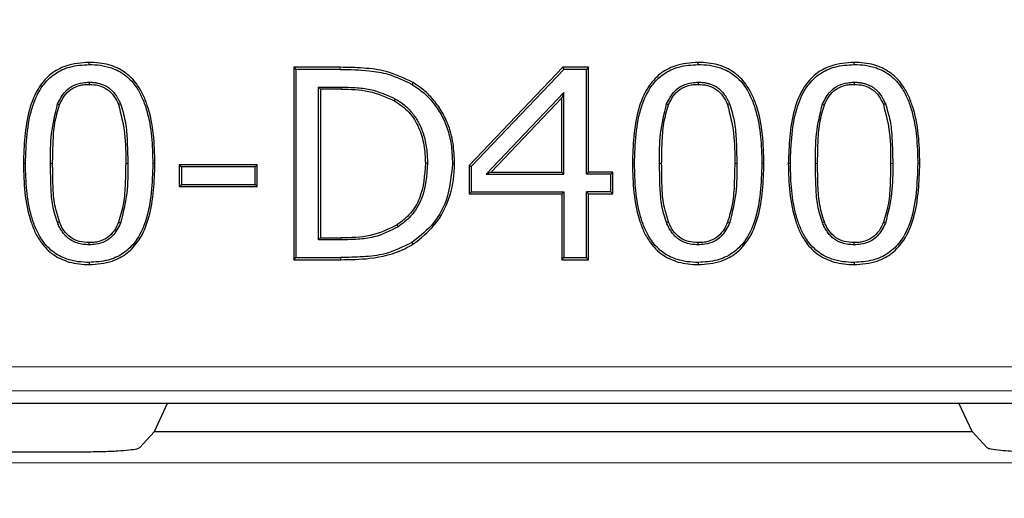
# Model space of a CAD drawing. Units: millimetres. Extents: x 0 to 420, y 0 to 297.
# Drawn here: x 146 to 152, y 120 to 122 of the extents above; entities that cross this region are included whole.
import ezdxf

# ---------------------------------------------------------------- set-up
doc = ezdxf.new("R2010")
doc.units = ezdxf.units.MM

msp = doc.modelspace()

# ---------------------------------------------------------------- linework, layer by layer
at = {"color": 7, "linetype": 'Continuous', "lineweight": 25}
for p, q in [((147.9295, 122.2144), (147.6537, 122.2144)), ((147.6537, 122.2144), (147.6537, 121.0716)), ((147.6537, 122.2144), (147.6662, 122.2019)), ((149.2516, 122.2144), (148.6953, 121.6303)), ((149.4042, 122.2144), (149.2516, 122.2144)), ((149.2516, 122.2144), (149.2569, 122.2019)), ((149.4042, 122.2144), (149.3917, 122.2019)), ((149.4042, 121.5923), (149.4042, 122.2144)), ((147.6662, 122.2019), (147.6662, 121.084)), ((147.9294, 122.2019), (147.6662, 122.2019)), ((149.2569, 122.2019), (148.7078, 121.6253)), ((149.3917, 122.2019), (149.2569, 122.2019)), ((149.3917, 121.5798), (149.3917, 122.2019)), ((146.4385, 122.1256), (146.4385, 122.1131)), ((147.8128, 122.0842), (147.8003, 122.0967)), ((147.8003, 122.0967), (147.9349, 122.0967)), ((147.8003, 121.1893), (147.8003, 122.0967)), ((148.3562, 122.1131), (148.3628, 122.1238)), ((150.0552, 122.1256), (150.0552, 122.1131)), ((150.981, 122.1256), (150.981, 122.1131)), ((147.8128, 122.0842), (147.8128, 121.2017)), ((147.9349, 122.0842), (147.8128, 122.0842)), ((149.2575, 122.0644), (148.7959, 121.5798)), ((149.245, 122.0331), (148.825, 121.5923)), ((149.2575, 122.0644), (149.245, 122.0331)), ((149.245, 121.5923), (149.245, 122.0331)), ((149.2575, 121.5798), (149.2575, 122.0644)), ((146.2513, 121.9969), (146.2629, 121.9922)), ((146.6241, 121.9983), (146.6126, 121.9936)), ((149.8679, 121.9969), (149.8795, 121.9922)), ((150.2408, 121.9983), (150.2292, 121.9936)), ((150.7938, 121.9969), (150.8054, 121.9922)), ((151.1666, 121.9983), (151.1551, 121.9936)), ((147.4367, 121.6357), (146.9738, 121.6357)), ((146.9738, 121.6357), (146.9738, 121.5055)), ((146.9738, 121.6357), (146.9863, 121.6232)), ((146.9863, 121.6232), (146.9863, 121.518)), ((147.4242, 121.6232), (146.9863, 121.6232)), ((147.4367, 121.6357), (147.4242, 121.6232)), ((147.4242, 121.518), (147.4242, 121.6232)), ((147.4367, 121.5055), (147.4367, 121.6357)), ((148.6085, 121.6418), (148.596, 121.6419)), ((148.6953, 121.6303), (148.6953, 121.4621)), ((148.6953, 121.6303), (148.7078, 121.6253)), ((148.7078, 121.6253), (148.7078, 121.4746)), ((148.825, 121.5923), (148.7959, 121.5798)), ((148.7959, 121.5798), (149.2575, 121.5798)), ((148.825, 121.5923), (149.245, 121.5923)), ((149.2575, 121.5798), (149.245, 121.5923)), ((149.4042, 121.5923), (149.3917, 121.5798)), ((149.5363, 121.5798), (149.3917, 121.5798)), ((149.5488, 121.5923), (149.4042, 121.5923)), ((149.5488, 121.5923), (149.5363, 121.5798)), ((149.5363, 121.4746), (149.5363, 121.5798)), ((149.5488, 121.4621), (149.5488, 121.5923)), ((146.9738, 121.5055), (146.9863, 121.518)), ((146.9738, 121.5055), (147.4367, 121.5055)), ((146.9863, 121.518), (147.4242, 121.518)), ((147.4242, 121.518), (147.4367, 121.5055)), ((148.6953, 121.4621), (148.7078, 121.4746)), ((148.6953, 121.4621), (149.245, 121.4621)), ((148.7078, 121.4746), (149.2575, 121.4746)), ((149.245, 121.4621), (149.2575, 121.4746)), ((149.245, 121.4621), (149.245, 121.0716)), ((149.2575, 121.4746), (149.2575, 121.084)), ((149.4042, 121.4621), (149.3917, 121.4746)), ((149.3917, 121.084), (149.3917, 121.4746)), ((149.5363, 121.4746), (149.3917, 121.4746)), ((149.4042, 121.4621), (149.5488, 121.4621)), ((149.4042, 121.0716), (149.4042, 121.4621)), ((149.5363, 121.4746), (149.5488, 121.4621)), ((146.2504, 121.2917), (146.262, 121.2962)), ((146.6251, 121.2891), (146.6135, 121.2937)), ((148.2744, 121.2672), (148.2676, 121.2777)), ((149.867, 121.2917), (149.8786, 121.2962)), ((150.2417, 121.2891), (150.2301, 121.2937)), ((150.7928, 121.2917), (150.8045, 121.2962)), ((151.1676, 121.2891), (151.156, 121.2937)), ((146.4385, 121.1603), (146.4385, 121.1728)), ((147.8128, 121.2017), (147.8003, 121.1893)), ((147.9349, 121.1893), (147.8003, 121.1893)), ((147.8128, 121.2017), (147.9349, 121.2017)), ((150.0551, 121.1603), (150.0552, 121.1728)), ((150.981, 121.1603), (150.981, 121.1728)), ((147.6537, 121.0716), (147.6662, 121.084)), ((147.6537, 121.0716), (147.9326, 121.0716)), ((147.6662, 121.084), (147.9326, 121.084)), ((149.245, 121.0716), (149.2575, 121.084)), ((149.245, 121.0716), (149.4042, 121.0716)), ((149.2575, 121.084), (149.3917, 121.084)), ((149.4042, 121.0716), (149.3917, 121.084)), ((142.9564, 120.2195), (155.5518, 120.2195)), ((146.8262, 120.0516), (146.9045, 120.2195)), ((151.6819, 120.0516), (151.6037, 120.2195)), ((146.7367, 119.9528), (146.8262, 120.0516)), ((146.8262, 120.0516), (151.6819, 120.0516)), ((151.7714, 119.9528), (151.6819, 120.0516)), ((146.4105, 119.9287), (134.753, 119.9287))]:
    msp.add_line(p, q, dxfattribs=at)
at = {"color": 8, "linetype": 'Continuous', "lineweight": 18}
for p, q in [((147.9295, 122.2144), (147.9294, 122.2019)), ((147.9349, 122.0967), (147.9349, 122.0842)), ((146.209, 121.6423), (146.2215, 121.6423)), ((146.6555, 121.6437), (146.668, 121.6437)), ((149.8257, 121.6423), (149.8382, 121.6423)), ((150.2722, 121.6437), (150.2847, 121.6437)), ((150.7515, 121.6423), (150.764, 121.6423)), ((151.198, 121.6437), (151.2105, 121.6437)), ((147.9349, 121.2017), (147.9349, 121.1893)), ((147.9326, 121.084), (147.9326, 121.0716)), ((155.4878, 120.4347), (143.0204, 120.4347)), ((143.0204, 120.2919), (155.4878, 120.2919)), ((142.9564, 120.2196), (155.5518, 120.2196)), ((134.7764, 119.864), (169.1207, 119.864))]:
    msp.add_line(p, q, dxfattribs=at)
at = {"color": 7, "linetype": 'Continuous', "lineweight": 25, "flags": 128}
for points in [[(146.4385, 122.2308), (146.4385, 122.2371), (146.4385, 122.2433)], [(150.0552, 122.2308), (150.0552, 122.2371), (150.0552, 122.2433)], [(150.981, 122.2308), (150.981, 122.2371), (150.981, 122.2433)], [(148.2523, 122.015), (148.2554, 122.0204), (148.2586, 122.0258)], [(146.0604, 121.6423), (146.0542, 121.6423), (146.0479, 121.6423)], [(146.8291, 121.6437), (146.8229, 121.6437), (146.8166, 121.6437)], [(148.4474, 121.6441), (148.4412, 121.6441), (148.4349, 121.6441)], [(149.6771, 121.6423), (149.6708, 121.6423), (149.6646, 121.6423)], [(150.4458, 121.6437), (150.4395, 121.6437), (150.4333, 121.6437)], [(150.6029, 121.6423), (150.5967, 121.6423), (150.5904, 121.6423)], [(151.3716, 121.6437), (151.3654, 121.6437), (151.3591, 121.6437)], [(148.3547, 121.1735), (148.358, 121.1682), (148.3612, 121.1629)], [(146.4385, 121.0551), (146.4385, 121.0489), (146.4385, 121.0426)], [(150.0551, 121.0551), (150.0552, 121.0489), (150.0552, 121.0426)], [(150.981, 121.0551), (150.981, 121.0489), (150.981, 121.0426)]]:
    msp.add_lwpolyline(points, dxfattribs=at)
at = {"color": 7, "linetype": 'Continuous', "lineweight": 25}
msp.add_arc((132.8255, 92.3573), 71.4286, 327.160222, 86.885158, dxfattribs=at)
for points, knots in [([(146.4385, 122.2433), (146.3916, 122.24), (146.3106, 122.2342), (146.2075, 122.1781), (146.1284, 122.0888), (146.0568, 121.9081), (146.0515, 121.7503), (146.0479, 121.6423)], [0, 0, 0, 0, 0.171488, 0.296525, 0.421748, 0.604478, 1, 1, 1, 1]), ([(146.0604, 121.6423), (146.0642, 121.7592), (146.0694, 121.921), (146.1508, 122.1001), (146.2305, 122.1792), (146.3277, 122.2241), (146.3997, 122.2285), (146.4385, 122.2308)], [0, 0, 0, 0, 0.436723, 0.6047, 0.729309, 0.853916, 1, 1, 1, 1]), ([(146.8291, 121.6437), (146.8276, 121.7011), (146.8247, 121.8169), (146.798, 121.9549), (146.7592, 122.0536), (146.7266, 122.1092), (146.6889, 122.1536), (146.6495, 122.1862), (146.6047, 122.2119), (146.554, 122.2302), (146.4981, 122.2417), (146.4585, 122.2428), (146.4385, 122.2433)], [0, 0, 0, 0, 0.211941, 0.427736, 0.514063, 0.602287, 0.664347, 0.728147, 0.790251, 0.854143, 0.926293, 1, 1, 1, 1]), ([(146.4385, 122.2308), (146.4608, 122.2301), (146.5057, 122.2287), (146.5653, 122.2141), (146.6161, 122.1922), (146.6566, 122.1653), (146.6923, 122.1317), (146.7269, 122.0862), (146.7575, 122.0272), (146.7905, 121.9308), (146.8128, 121.8017), (146.8154, 121.6967), (146.8166, 121.6437)], [0, 0, 0, 0, 0.083969, 0.169822, 0.230211, 0.292321, 0.352747, 0.414832, 0.507656, 0.602897, 0.799263, 1, 1, 1, 1]), ([(148.3628, 122.1238), (148.3101, 122.149), (148.2163, 122.1938), (148.0666, 122.212), (147.9755, 122.2136), (147.9295, 122.2144)], [0, 0, 0, 0, 0.388411, 0.691522, 1, 1, 1, 1]), ([(150.0552, 122.2433), (150.0083, 122.24), (149.9272, 122.2342), (149.8241, 122.1781), (149.7451, 122.0888), (149.6734, 121.9081), (149.6681, 121.7503), (149.6646, 121.6423)], [0, 0, 0, 0, 0.171488, 0.296525, 0.421748, 0.604478, 1, 1, 1, 1]), ([(149.6771, 121.6423), (149.6808, 121.7592), (149.686, 121.921), (149.7674, 122.1001), (149.8472, 122.1792), (149.9444, 122.2241), (150.0163, 122.2285), (150.0552, 122.2308)], [0, 0, 0, 0, 0.436723, 0.6047, 0.729309, 0.853916, 1, 1, 1, 1]), ([(150.4458, 121.6437), (150.4443, 121.7011), (150.4413, 121.8169), (150.4146, 121.9549), (150.3759, 122.0536), (150.3433, 122.1092), (150.3056, 122.1536), (150.2661, 122.1862), (150.2213, 122.2119), (150.1706, 122.2302), (150.1147, 122.2417), (150.0751, 122.2428), (150.0552, 122.2433)], [0, 0, 0, 0, 0.211941, 0.427736, 0.514063, 0.602287, 0.664347, 0.728147, 0.790251, 0.854143, 0.926293, 1, 1, 1, 1]), ([(150.0552, 122.2308), (150.0774, 122.2301), (150.1224, 122.2287), (150.182, 122.2141), (150.2327, 122.1922), (150.2733, 122.1653), (150.3089, 122.1317), (150.3435, 122.0862), (150.3741, 122.0272), (150.4072, 121.9308), (150.4295, 121.8017), (150.432, 121.6967), (150.4333, 121.6437)], [0, 0, 0, 0, 0.083969, 0.169822, 0.230211, 0.292321, 0.352747, 0.414832, 0.507656, 0.602897, 0.799263, 1, 1, 1, 1]), ([(150.981, 122.2433), (150.9341, 122.24), (150.8531, 122.2342), (150.75, 122.1781), (150.6709, 122.0888), (150.5992, 121.9081), (150.594, 121.7503), (150.5904, 121.6423)], [0, 0, 0, 0, 0.171488, 0.296525, 0.421748, 0.604478, 1, 1, 1, 1]), ([(150.6029, 121.6423), (150.6067, 121.7592), (150.6119, 121.921), (150.6933, 122.1001), (150.773, 122.1792), (150.8702, 122.2241), (150.9422, 122.2285), (150.981, 122.2308)], [0, 0, 0, 0, 0.436723, 0.6047, 0.729309, 0.853916, 1, 1, 1, 1]), ([(151.3716, 121.6437), (151.3701, 121.7011), (151.3672, 121.8169), (151.3405, 121.9549), (151.3017, 122.0536), (151.2691, 122.1092), (151.2314, 122.1536), (151.192, 122.1862), (151.1472, 122.2119), (151.0965, 122.2302), (151.0406, 122.2417), (151.001, 122.2428), (150.981, 122.2433)], [0, 0, 0, 0, 0.211941, 0.427736, 0.514063, 0.602287, 0.664347, 0.728147, 0.790251, 0.854143, 0.926293, 1, 1, 1, 1]), ([(150.981, 122.2308), (151.0033, 122.2301), (151.0482, 122.2287), (151.1078, 122.2141), (151.1586, 122.1922), (151.1991, 122.1653), (151.2348, 122.1317), (151.2694, 122.0862), (151.3, 122.0272), (151.333, 121.9308), (151.3553, 121.8017), (151.3578, 121.6967), (151.3591, 121.6437)], [0, 0, 0, 0, 0.0839691, 0.1698217, 0.2302111, 0.2923207, 0.3527471, 0.4148323, 0.5076556, 0.6028965, 0.7992629, 1, 1, 1, 1]), ([(147.9294, 122.2019), (147.9868, 122.2008), (148.0825, 122.199), (148.2289, 122.1755), (148.3098, 122.1358), (148.3562, 122.1131)], [0, 0, 0, 0, 0.390547, 0.650859, 1, 1, 1, 1]), ([(146.2513, 121.9969), (146.2653, 122.0244), (146.2879, 122.0692), (146.3451, 122.1098), (146.3944, 122.1242), (146.426, 122.1252), (146.4385, 122.1256)], [0, 0, 0, 0, 0.37517, 0.610183, 0.844816, 1, 1, 1, 1]), ([(146.2629, 121.9922), (146.2711, 122.0094), (146.2874, 122.0439), (146.3281, 122.0858), (146.3724, 122.1054), (146.4099, 122.1125), (146.429, 122.1129), (146.4385, 122.1131)], [0, 0, 0, 0, 0.2501392, 0.49987, 0.7493814, 0.8746449, 1, 1, 1, 1]), ([(146.4385, 122.1256), (146.442, 122.1256), (146.4525, 122.1253), (146.4701, 122.1244), (146.4911, 122.1207), (146.5085, 122.1159), (146.5275, 122.1089), (146.5456, 122.0995), (146.5609, 122.088), (146.5734, 122.0769), (146.5833, 122.0667), (146.5938, 122.0539), (146.6005, 122.0441), (146.6079, 122.032), (146.6156, 122.0175), (146.6213, 122.0047), (146.6241, 121.9983)], [0, 0, 0, 0, 0.043441, 0.130447, 0.218712, 0.30851, 0.353745, 0.470787, 0.560635, 0.590969, 0.678149, 0.736955, 0.79642, 0.826262, 0.912987, 1, 1, 1, 1]), ([(146.4385, 122.1131), (146.4574, 122.1121), (146.4952, 122.1101), (146.5481, 122.0863), (146.5885, 122.045), (146.6046, 122.0107), (146.6126, 121.9936)], [0, 0, 0, 0, 0.250149, 0.499726, 0.749634, 1, 1, 1, 1]), ([(147.9349, 122.0967), (147.9636, 122.0962), (148.021, 122.0951), (148.1327, 122.0831), (148.2088, 122.0485), (148.2586, 122.0258)], [0, 0, 0, 0, 0.257198, 0.514652, 1, 1, 1, 1]), ([(148.3562, 122.1131), (148.38, 122.0969), (148.4282, 122.0639), (148.4877, 121.999), (148.5363, 121.9245), (148.5715, 121.8387), (148.5925, 121.7432), (148.5948, 121.6759), (148.596, 121.6419)], [0, 0, 0, 0, 0.155761, 0.315894, 0.473283, 0.63583, 0.815623, 1, 1, 1, 1]), ([(148.6085, 121.6418), (148.6069, 121.682), (148.6036, 121.7637), (148.5749, 121.8703), (148.5311, 121.9577), (148.4831, 122.0238), (148.4267, 122.0805), (148.3843, 122.1092), (148.3628, 122.1238)], [0, 0, 0, 0, 0.212702, 0.432098, 0.578464, 0.72899, 0.862877, 1, 1, 1, 1]), ([(149.8679, 121.9969), (149.8819, 122.0244), (149.9046, 122.0692), (149.9618, 122.1098), (150.0111, 122.1242), (150.0426, 122.1252), (150.0552, 122.1256)], [0, 0, 0, 0, 0.37517, 0.610183, 0.844816, 1, 1, 1, 1]), ([(149.8795, 121.9922), (149.8877, 122.0094), (149.9041, 122.0439), (149.9447, 122.0858), (149.9891, 122.1054), (150.0266, 122.1125), (150.0456, 122.1129), (150.0552, 122.1131)], [0, 0, 0, 0, 0.250139, 0.49987, 0.749381, 0.874645, 1, 1, 1, 1]), ([(150.0552, 122.1256), (150.0586, 122.1256), (150.0691, 122.1253), (150.0867, 122.1244), (150.1078, 122.1207), (150.1251, 122.1159), (150.1441, 122.1089), (150.1623, 122.0995), (150.1776, 122.088), (150.19, 122.0769), (150.1999, 122.0667), (150.2104, 122.0539), (150.2172, 122.0441), (150.2246, 122.032), (150.2322, 122.0175), (150.2379, 122.0047), (150.2408, 121.9983)], [0, 0, 0, 0, 0.043441, 0.130447, 0.218712, 0.30851, 0.353745, 0.470787, 0.560635, 0.590969, 0.678149, 0.736955, 0.79642, 0.826262, 0.912987, 1, 1, 1, 1]), ([(150.0552, 122.1131), (150.0741, 122.1121), (150.1119, 122.1101), (150.1647, 122.0863), (150.2052, 122.045), (150.2212, 122.0107), (150.2292, 121.9936)], [0, 0, 0, 0, 0.2501489, 0.499726, 0.7496337, 1, 1, 1, 1]), ([(150.7938, 121.9969), (150.8077, 122.0244), (150.8304, 122.0692), (150.8876, 122.1098), (150.9369, 122.1242), (150.9685, 122.1252), (150.981, 122.1256)], [0, 0, 0, 0, 0.3751704, 0.6101828, 0.8448163, 1, 1, 1, 1]), ([(150.8054, 121.9922), (150.8136, 122.0094), (150.8299, 122.0439), (150.8706, 122.0858), (150.9149, 122.1054), (150.9524, 122.1125), (150.9715, 122.1129), (150.981, 122.1131)], [0, 0, 0, 0, 0.250139, 0.49987, 0.749381, 0.874645, 1, 1, 1, 1]), ([(150.981, 122.1256), (150.9845, 122.1256), (150.995, 122.1253), (151.0126, 122.1244), (151.0336, 122.1207), (151.051, 122.1159), (151.07, 122.1089), (151.0881, 122.0995), (151.1034, 122.088), (151.1159, 122.0769), (151.1258, 122.0667), (151.1363, 122.0539), (151.143, 122.0441), (151.1504, 122.032), (151.1581, 122.0175), (151.1638, 122.0047), (151.1666, 121.9983)], [0, 0, 0, 0, 0.043441, 0.130447, 0.218712, 0.30851, 0.353745, 0.470787, 0.560635, 0.590969, 0.678149, 0.736955, 0.79642, 0.826262, 0.912987, 1, 1, 1, 1]), ([(150.981, 122.1131), (150.9999, 122.1121), (151.0377, 122.1101), (151.0906, 122.0863), (151.131, 122.045), (151.147, 122.0107), (151.1551, 121.9936)], [0, 0, 0, 0, 0.250149, 0.499726, 0.749634, 1, 1, 1, 1]), ([(147.9349, 122.0842), (147.9903, 122.0837), (148.1009, 122.0825), (148.2019, 122.0375), (148.2523, 122.015)], [0, 0, 0, 0, 0.500832, 1, 1, 1, 1]), ([(146.209, 121.6423), (146.2089, 121.7017), (146.2085, 121.8216), (146.237, 121.9381), (146.2513, 121.9969)], [0, 0, 0, 0, 0.49528, 1, 1, 1, 1]), ([(146.2215, 121.6423), (146.2223, 121.6832), (146.2237, 121.7631), (146.2303, 121.8815), (146.2521, 121.9556), (146.2629, 121.9922)], [0, 0, 0, 0, 0.347077, 0.67771, 1, 1, 1, 1]), ([(146.6126, 121.9936), (146.6271, 121.9363), (146.6561, 121.8214), (146.6557, 121.703), (146.6555, 121.6437)], [0, 0, 0, 0, 0.499135, 1, 1, 1, 1]), ([(146.6241, 121.9983), (146.6347, 121.9646), (146.6559, 121.8972), (146.6655, 121.7773), (146.6671, 121.6929), (146.668, 121.6437)], [0, 0, 0, 0, 0.294531, 0.588245, 1, 1, 1, 1]), ([(148.2523, 122.015), (148.2822, 121.9943), (148.342, 121.9527), (148.3998, 121.8579), (148.4304, 121.7528), (148.4334, 121.6804), (148.4349, 121.6441)], [0, 0, 0, 0, 0.249738, 0.499516, 0.749593, 1, 1, 1, 1]), ([(148.2586, 122.0258), (148.2733, 122.0166), (148.298, 122.001), (148.3291, 121.9739), (148.3496, 121.9521), (148.3741, 121.9212), (148.4003, 121.8791), (148.4191, 121.8321), (148.4314, 121.7903), (148.4388, 121.7546), (148.4448, 121.7109), (148.4471, 121.6739), (148.4473, 121.6516), (148.4474, 121.6441)], [0, 0, 0, 0, 0.116414, 0.195448, 0.275964, 0.316542, 0.459707, 0.606233, 0.65459, 0.751817, 0.85034, 0.950017, 1, 1, 1, 1]), ([(149.8257, 121.6423), (149.8255, 121.7017), (149.8252, 121.8216), (149.8536, 121.9381), (149.8679, 121.9969)], [0, 0, 0, 0, 0.49528, 1, 1, 1, 1]), ([(149.8382, 121.6423), (149.8389, 121.6832), (149.8403, 121.7631), (149.8469, 121.8815), (149.8687, 121.9556), (149.8795, 121.9922)], [0, 0, 0, 0, 0.347077, 0.67771, 1, 1, 1, 1]), ([(150.2292, 121.9936), (150.2437, 121.9363), (150.2727, 121.8214), (150.2724, 121.703), (150.2722, 121.6437)], [0, 0, 0, 0, 0.499135, 1, 1, 1, 1]), ([(150.2408, 121.9983), (150.2514, 121.9646), (150.2726, 121.8972), (150.2821, 121.7773), (150.2837, 121.6929), (150.2847, 121.6437)], [0, 0, 0, 0, 0.294531, 0.588245, 1, 1, 1, 1]), ([(150.7515, 121.6423), (150.7514, 121.7017), (150.751, 121.8216), (150.7794, 121.9381), (150.7938, 121.9969)], [0, 0, 0, 0, 0.49528, 1, 1, 1, 1]), ([(150.764, 121.6423), (150.7648, 121.6832), (150.7662, 121.7631), (150.7728, 121.8815), (150.7946, 121.9556), (150.8054, 121.9922)], [0, 0, 0, 0, 0.347077, 0.67771, 1, 1, 1, 1]), ([(151.1551, 121.9936), (151.1696, 121.9363), (151.1986, 121.8214), (151.1982, 121.703), (151.198, 121.6437)], [0, 0, 0, 0, 0.499135, 1, 1, 1, 1]), ([(151.1666, 121.9983), (151.1772, 121.9646), (151.1984, 121.8972), (151.208, 121.7773), (151.2096, 121.6929), (151.2105, 121.6437)], [0, 0, 0, 0, 0.294531, 0.588245, 1, 1, 1, 1]), ([(146.0479, 121.6423), (146.0494, 121.5849), (146.0523, 121.4691), (146.0783, 121.331), (146.117, 121.2325), (146.1494, 121.1768), (146.1872, 121.1325), (146.2265, 121.0996), (146.2716, 121.0743), (146.3223, 121.0557), (146.3786, 121.0444), (146.4184, 121.0432), (146.4385, 121.0426)], [0, 0, 0, 0, 0.2117556, 0.4272509, 0.5133839, 0.601397, 0.6634843, 0.7272802, 0.7894219, 0.8532773, 0.9258802, 1, 1, 1, 1]), ([(146.4385, 121.0551), (146.4162, 121.0559), (146.3712, 121.0574), (146.3115, 121.0717), (146.2608, 121.0937), (146.22, 121.1199), (146.1846, 121.1536), (146.1498, 121.1986), (146.1195, 121.2572), (146.0862, 121.3534), (146.0642, 121.4831), (146.0617, 121.5888), (146.0604, 121.6423)], [0, 0, 0, 0, 0.084083, 0.170006, 0.230225, 0.292062, 0.352323, 0.414203, 0.50608, 0.600356, 0.797971, 1, 1, 1, 1]), ([(146.2504, 121.2917), (146.2398, 121.3252), (146.2186, 121.3921), (146.2108, 121.5108), (146.2097, 121.594), (146.209, 121.6423)], [0, 0, 0, 0, 0.295831, 0.59125, 1, 1, 1, 1]), ([(146.262, 121.2962), (146.2507, 121.3336), (146.2281, 121.4081), (146.223, 121.5254), (146.222, 121.6032), (146.2215, 121.6423)], [0, 0, 0, 0, 0.3329163, 0.6646543, 1, 1, 1, 1]), ([(146.4385, 121.0426), (146.4851, 121.0459), (146.5659, 121.0516), (146.6687, 121.1076), (146.748, 121.1968), (146.8201, 121.3775), (146.8255, 121.5355), (146.8291, 121.6437)], [0, 0, 0, 0, 0.170381, 0.295593, 0.420954, 0.603755, 1, 1, 1, 1]), ([(146.8166, 121.6437), (146.8128, 121.5268), (146.8075, 121.3647), (146.7254, 121.1851), (146.6447, 121.1056), (146.5476, 121.0615), (146.4763, 121.0573), (146.4385, 121.0551)], [0, 0, 0, 0, 0.43692, 0.606078, 0.731812, 0.857619, 1, 1, 1, 1]), ([(146.6555, 121.6437), (146.6548, 121.604), (146.6535, 121.5248), (146.6464, 121.4064), (146.6244, 121.331), (146.6135, 121.2937)], [0, 0, 0, 0, 0.336861, 0.671685, 1, 1, 1, 1]), ([(146.668, 121.6437), (146.6682, 121.5842), (146.6684, 121.4643), (146.6396, 121.3479), (146.6251, 121.2891)], [0, 0, 0, 0, 0.495363, 1, 1, 1, 1]), ([(148.4349, 121.6441), (148.4303, 121.5733), (148.4234, 121.467), (148.3511, 121.3425), (148.2955, 121.2993), (148.2676, 121.2777)], [0, 0, 0, 0, 0.499437, 0.749708, 1, 1, 1, 1]), ([(148.4474, 121.6441), (148.4428, 121.5726), (148.4355, 121.459), (148.3585, 121.3313), (148.2998, 121.2866), (148.2744, 121.2672)], [0, 0, 0, 0, 0.489991, 0.779287, 1, 1, 1, 1]), ([(148.596, 121.6419), (148.589, 121.5681), (148.5763, 121.4353), (148.4817, 121.2714), (148.3949, 121.2045), (148.3547, 121.1735)], [0, 0, 0, 0, 0.4026336, 0.7239199, 1, 1, 1, 1]), ([(148.3612, 121.1629), (148.4073, 121.1991), (148.4999, 121.2719), (148.5843, 121.4347), (148.6072, 121.5632), (148.6084, 121.6334), (148.6085, 121.6418)], [0, 0, 0, 0, 0.310844, 0.623939, 0.955017, 1, 1, 1, 1]), ([(149.6646, 121.6423), (149.666, 121.5849), (149.6689, 121.4691), (149.695, 121.331), (149.7337, 121.2325), (149.766, 121.1768), (149.8038, 121.1325), (149.8431, 121.0996), (149.8882, 121.0743), (149.939, 121.0557), (149.9952, 121.0444), (150.035, 121.0432), (150.0552, 121.0426)], [0, 0, 0, 0, 0.211756, 0.427251, 0.513384, 0.601397, 0.663484, 0.72728, 0.789422, 0.853277, 0.92588, 1, 1, 1, 1]), ([(150.0551, 121.0551), (150.0329, 121.0559), (149.9879, 121.0574), (149.9281, 121.0717), (149.8775, 121.0937), (149.8367, 121.1199), (149.8012, 121.1536), (149.7665, 121.1986), (149.7362, 121.2572), (149.7029, 121.3534), (149.6808, 121.4831), (149.6783, 121.5888), (149.6771, 121.6423)], [0, 0, 0, 0, 0.084083, 0.170006, 0.230225, 0.292062, 0.352323, 0.414203, 0.50608, 0.600356, 0.797971, 1, 1, 1, 1]), ([(149.867, 121.2917), (149.8564, 121.3252), (149.8353, 121.3921), (149.8275, 121.5108), (149.8263, 121.594), (149.8257, 121.6423)], [0, 0, 0, 0, 0.295831, 0.59125, 1, 1, 1, 1]), ([(149.8786, 121.2962), (149.8673, 121.3336), (149.8448, 121.4081), (149.8396, 121.5254), (149.8387, 121.6032), (149.8382, 121.6423)], [0, 0, 0, 0, 0.3329163, 0.6646543, 1, 1, 1, 1]), ([(150.4333, 121.6437), (150.4294, 121.5268), (150.4241, 121.3647), (150.342, 121.1851), (150.2614, 121.1056), (150.1642, 121.0615), (150.093, 121.0573), (150.0551, 121.0551)], [0, 0, 0, 0, 0.43692, 0.606078, 0.731812, 0.857619, 1, 1, 1, 1]), ([(150.0552, 121.0426), (150.1017, 121.0459), (150.1825, 121.0516), (150.2854, 121.1076), (150.3646, 121.1968), (150.4367, 121.3775), (150.4421, 121.5355), (150.4458, 121.6437)], [0, 0, 0, 0, 0.170381, 0.295593, 0.420954, 0.603755, 1, 1, 1, 1]), ([(150.2722, 121.6437), (150.2715, 121.604), (150.2701, 121.5248), (150.263, 121.4064), (150.241, 121.331), (150.2301, 121.2937)], [0, 0, 0, 0, 0.336861, 0.671685, 1, 1, 1, 1]), ([(150.2847, 121.6437), (150.2848, 121.5842), (150.2851, 121.4643), (150.2563, 121.3479), (150.2417, 121.2891)], [0, 0, 0, 0, 0.495363, 1, 1, 1, 1]), ([(150.5904, 121.6423), (150.5919, 121.5849), (150.5948, 121.4691), (150.6208, 121.331), (150.6595, 121.2325), (150.6919, 121.1768), (150.7297, 121.1325), (150.769, 121.0996), (150.8141, 121.0743), (150.8648, 121.0557), (150.9211, 121.0444), (150.9609, 121.0432), (150.981, 121.0426)], [0, 0, 0, 0, 0.211756, 0.427251, 0.513384, 0.601397, 0.663484, 0.72728, 0.789422, 0.853277, 0.92588, 1, 1, 1, 1]), ([(150.981, 121.0551), (150.9587, 121.0559), (150.9137, 121.0574), (150.8539, 121.0717), (150.8033, 121.0937), (150.7625, 121.1199), (150.7271, 121.1536), (150.6923, 121.1986), (150.662, 121.2572), (150.6287, 121.3534), (150.6067, 121.4831), (150.6042, 121.5888), (150.6029, 121.6423)], [0, 0, 0, 0, 0.084083, 0.170006, 0.230225, 0.292062, 0.352323, 0.414203, 0.50608, 0.600356, 0.797971, 1, 1, 1, 1]), ([(150.7928, 121.2917), (150.7823, 121.3252), (150.7611, 121.3921), (150.7533, 121.5108), (150.7522, 121.594), (150.7515, 121.6423)], [0, 0, 0, 0, 0.295831, 0.59125, 1, 1, 1, 1]), ([(150.8045, 121.2962), (150.7932, 121.3336), (150.7706, 121.4081), (150.7655, 121.5254), (150.7645, 121.6032), (150.764, 121.6423)], [0, 0, 0, 0, 0.332916, 0.664654, 1, 1, 1, 1]), ([(150.981, 121.0426), (151.0276, 121.0459), (151.1084, 121.0516), (151.2112, 121.1076), (151.2905, 121.1968), (151.3626, 121.3775), (151.3679, 121.5355), (151.3716, 121.6437)], [0, 0, 0, 0, 0.170381, 0.295593, 0.420954, 0.603755, 1, 1, 1, 1]), ([(151.3591, 121.6437), (151.3553, 121.5268), (151.35, 121.3647), (151.2679, 121.1851), (151.1872, 121.1056), (151.0901, 121.0615), (151.0188, 121.0573), (150.981, 121.0551)], [0, 0, 0, 0, 0.43692, 0.606078, 0.731812, 0.857619, 1, 1, 1, 1]), ([(151.198, 121.6437), (151.1973, 121.604), (151.196, 121.5248), (151.1889, 121.4064), (151.1669, 121.331), (151.156, 121.2937)], [0, 0, 0, 0, 0.336861, 0.671685, 1, 1, 1, 1]), ([(151.2105, 121.6437), (151.2107, 121.5842), (151.2109, 121.4643), (151.1821, 121.3479), (151.1676, 121.2891)], [0, 0, 0, 0, 0.495363, 1, 1, 1, 1]), ([(146.4385, 121.1603), (146.4355, 121.1604), (146.4265, 121.1607), (146.4115, 121.1615), (146.3934, 121.1638), (146.3786, 121.1671), (146.3607, 121.1724), (146.3402, 121.181), (146.3163, 121.1967), (146.2953, 121.2163), (146.2819, 121.2331), (146.2723, 121.2471), (146.2659, 121.2577), (146.2592, 121.271), (146.2542, 121.2824), (146.2513, 121.2893), (146.2504, 121.2917)], [0, 0, 0, 0, 0.036512, 0.109575, 0.183148, 0.257511, 0.29491, 0.409616, 0.527095, 0.641616, 0.758022, 0.787938, 0.847945, 0.908491, 0.96948, 1, 1, 1, 1]), ([(146.4385, 121.1728), (146.4192, 121.1738), (146.3806, 121.1758), (146.3266, 121.2008), (146.2934, 121.2366), (146.2731, 121.2695), (146.2657, 121.2873), (146.262, 121.2962)], [0, 0, 0, 0, 0.250174, 0.499581, 0.749394, 0.874682, 1, 1, 1, 1]), ([(146.6135, 121.2937), (146.6054, 121.2765), (146.5893, 121.242), (146.549, 121.1997), (146.5045, 121.1806), (146.4671, 121.1735), (146.448, 121.1731), (146.4385, 121.1728)], [0, 0, 0, 0, 0.250139, 0.499871, 0.749379, 0.874648, 1, 1, 1, 1]), ([(146.6251, 121.2891), (146.6114, 121.2617), (146.5893, 121.2172), (146.5332, 121.1767), (146.4839, 121.162), (146.4519, 121.1608), (146.4385, 121.1603)], [0, 0, 0, 0, 0.373372, 0.604018, 0.834124, 1, 1, 1, 1]), ([(148.2676, 121.2777), (148.2152, 121.2527), (148.1099, 121.2026), (147.9934, 121.202), (147.9349, 121.2017)], [0, 0, 0, 0, 0.498588, 1, 1, 1, 1]), ([(150.0551, 121.1603), (150.0521, 121.1604), (150.0431, 121.1607), (150.0281, 121.1615), (150.0101, 121.1638), (149.9952, 121.1671), (149.9774, 121.1724), (149.9568, 121.181), (149.9329, 121.1967), (149.912, 121.2163), (149.8985, 121.2331), (149.889, 121.2471), (149.8826, 121.2577), (149.8758, 121.271), (149.8708, 121.2824), (149.868, 121.2893), (149.867, 121.2917)], [0, 0, 0, 0, 0.0365122, 0.1095751, 0.1831485, 0.2575106, 0.29491, 0.4096156, 0.5270948, 0.6416158, 0.7580219, 0.7879375, 0.8479448, 0.9084914, 0.9694803, 1, 1, 1, 1]), ([(150.0552, 121.1728), (150.0358, 121.1738), (149.9972, 121.1758), (149.9433, 121.2008), (149.91, 121.2366), (149.8898, 121.2695), (149.8823, 121.2873), (149.8786, 121.2962)], [0, 0, 0, 0, 0.2501735, 0.4995809, 0.7493944, 0.8746816, 1, 1, 1, 1]), ([(150.2417, 121.2891), (150.2281, 121.2617), (150.2059, 121.2172), (150.1499, 121.1767), (150.1005, 121.162), (150.0685, 121.1608), (150.0551, 121.1603)], [0, 0, 0, 0, 0.3733715, 0.6040175, 0.8341235, 1, 1, 1, 1]), ([(150.2301, 121.2937), (150.222, 121.2765), (150.2059, 121.242), (150.1656, 121.1997), (150.1211, 121.1806), (150.0837, 121.1735), (150.0647, 121.1731), (150.0552, 121.1728)], [0, 0, 0, 0, 0.2501393, 0.4998705, 0.7493792, 0.8746482, 1, 1, 1, 1]), ([(150.981, 121.1603), (150.978, 121.1604), (150.969, 121.1607), (150.954, 121.1615), (150.9359, 121.1638), (150.921, 121.1671), (150.9032, 121.1724), (150.8827, 121.181), (150.8588, 121.1967), (150.8378, 121.2163), (150.8244, 121.2331), (150.8148, 121.2471), (150.8084, 121.2577), (150.8017, 121.271), (150.7967, 121.2824), (150.7938, 121.2893), (150.7928, 121.2917)], [0, 0, 0, 0, 0.036512, 0.109575, 0.183148, 0.257511, 0.29491, 0.409616, 0.527095, 0.641616, 0.758022, 0.787938, 0.847945, 0.908491, 0.96948, 1, 1, 1, 1]), ([(150.981, 121.1728), (150.9617, 121.1738), (150.9231, 121.1758), (150.8691, 121.2008), (150.8359, 121.2366), (150.8156, 121.2695), (150.8082, 121.2873), (150.8045, 121.2962)], [0, 0, 0, 0, 0.2501735, 0.4995809, 0.7493944, 0.8746816, 1, 1, 1, 1]), ([(151.156, 121.2937), (151.1479, 121.2765), (151.1318, 121.242), (151.0915, 121.1997), (151.047, 121.1806), (151.0096, 121.1735), (150.9905, 121.1731), (150.981, 121.1728)], [0, 0, 0, 0, 0.250139, 0.499871, 0.749379, 0.874648, 1, 1, 1, 1]), ([(151.1676, 121.2891), (151.1539, 121.2617), (151.1318, 121.2172), (151.0757, 121.1767), (151.0264, 121.162), (150.9944, 121.1608), (150.981, 121.1603)], [0, 0, 0, 0, 0.373372, 0.604018, 0.834124, 1, 1, 1, 1]), ([(148.2744, 121.2672), (148.2271, 121.2433), (148.1506, 121.2046), (148.0326, 121.1917), (147.9676, 121.1901), (147.9349, 121.1893)], [0, 0, 0, 0, 0.446504, 0.721469, 1, 1, 1, 1]), ([(148.3547, 121.1735), (148.3025, 121.1476), (148.2108, 121.1021), (148.0644, 121.0865), (147.9768, 121.0849), (147.9326, 121.084)], [0, 0, 0, 0, 0.39701, 0.69605, 1, 1, 1, 1]), ([(147.9326, 121.0716), (147.99, 121.0724), (148.1194, 121.0742), (148.2668, 121.1093), (148.3454, 121.1539), (148.3612, 121.1629)], [0, 0, 0, 0, 0.388805, 0.876901, 1, 1, 1, 1]), ([(146.7367, 119.9528), (146.7324, 119.9505), (146.7232, 119.9458), (146.6779, 119.9392), (146.6074, 119.9335), (146.5149, 119.9295), (146.4445, 119.9289), (146.4105, 119.9287)], [0, 0, 0, 0, 0.168213, 0.353364, 0.549853, 0.782449, 1, 1, 1, 1]), ([(152.0976, 119.9287), (152.0538, 119.9291), (151.9635, 119.93), (151.8569, 119.9363), (151.7893, 119.9444), (151.7772, 119.9501), (151.7714, 119.9528)], [0, 0, 0, 0, 0.280172, 0.576985, 0.799699, 1, 1, 1, 1])]:
    msp.add_open_spline(points, degree=3, knots=knots, dxfattribs=at)

doc.saveas('drawing.dxf')
